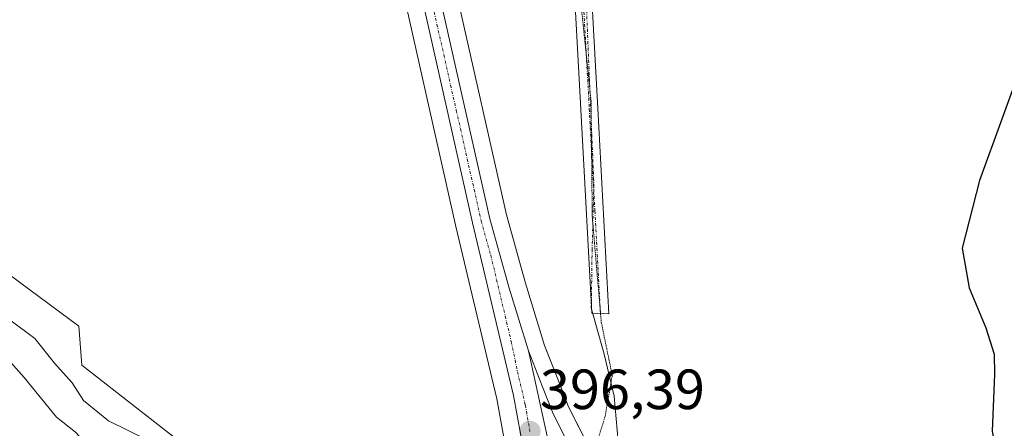
# Model space of a CAD drawing. Units: metres. Extents: x 628300 to 631768, y 4708796 to 4711173.
# Drawn here: x 630766 to 630940, y 4710739 to 4710811 of the extents above; entities that cross this region are included whole.
import ezdxf
from ezdxf.enums import TextEntityAlignment as Align

# ---------------------------------------------------------------- set-up
doc = ezdxf.new("R2010")
doc.units = ezdxf.units.M
doc.header["$MEASUREMENT"] = 0
doc.linetypes.add('TRAZO_Y_PUNTO', pattern=[1, 0.5, -0.25, 0, -0.25])
doc.linetypes.add('TRAZOS2', pattern=[0.375, 0.25, -0.125])
for name, color, linetype, lineweight in [('Camino', 19, 'Continuous', 0), ('Camino Cxs', 19, 'Continuous', 0), ('Camino eje', 39, 'TRAZO_Y_PUNTO', 13), ('Carretera de calzada única', 19, 'Continuous', 13), ('Carretera de calzada única Cxs', 19, 'Continuous', 13), ('Carretera de calzada única eje', 19, 'TRAZO_Y_PUNTO', 0), ('Carátula', 7, 'Continuous', 5), ('Corriente natural lineal', 142, 'Continuous', 13), ('Corriente natural lineal oculto', 19, 'TRAZO_Y_PUNTO', 13), ('Cultivos herbáceos CxS', 92, 'Continuous', 0), ('Curva de nivel maestra', 36, 'Continuous', 30), ('Curva de nivel normal', 36, 'Continuous', 0), ('Núcleo urbano', 19, 'Continuous', 0), ('Núcleo urbano CxS', 19, 'Continuous', 0), ('Pastizal CxS', 92, 'Continuous', 0), ('Punto de cota en terreno', 7, 'Continuous', 0), ('Rótulo de punto de cota en terreno', 19, 'Continuous', 0), ('Vía pecuaria eje', 92, 'TRAZOS2', 0)]:
    doc.layers.add(name, color=color, linetype=linetype, lineweight=lineweight)
doc.styles.add('Arial', font='txt', dxfattribs={"height": 0.2})

# ---------------------------------------------------------------- blocks, each defined once
blk = doc.blocks.new('*U159')
at = {"layer": 'Pastizal CxS', "color": 92, "linetype": 'Continuous', "lineweight": 0}
blk.add_polyline3d([(630757.59, 4710771.41, 396.43), (630776.82, 4710757.19, 395.57), (630777.35, 4710750.32, 395.41), (630804.21, 4710729.31, 395.41), (630822.28, 4710718.56, 394.94), (630831.56, 4710708.79, 394.7), (630850.58, 4710701.05, 395.88), (630850.11, 4710698.81, 395.94), (630848.31, 4710694.52, 395.47), (630839.78, 4710682.07, 394.09), (630839.69, 4710681.93, 394.18), (630838.74, 4710680.37, 395.09), (630838.73, 4710680.36, 395.1), (630836.79, 4710677.14, 395.81), (630836.55, 4710676.64, 395.89), (630834.5, 4710671.05, 396.77), (630814.95, 4710676.06, 400.42), (630790.05, 4710695.6, 404.23), (630767.09, 4710713.19, 406.5), (630751.21, 4710724.04, 407.56)], dxfattribs=at)
blk = doc.blocks.new('*U222')
at = {"layer": 'Curva de nivel maestra', "color": 36, "linetype": 'Continuous', "lineweight": 30}
blk.add_polyline3d([(630943.88, 4710804.65, 400), (630935.98, 4710782.99, 400), (630932.9, 4710770.99, 400), (630934.16, 4710763.99, 400), (630937.1, 4710756.9, 400), (630938.58, 4710752.27, 400), (630938.66, 4710748.73, 400), (630938.24, 4710738.64, 400), (630941.18, 4710722.46, 400)], dxfattribs=at)
blk = doc.blocks.new('5PATER')
at = {"layer": 'Carátula', "linetype": 'Continuous', "lineweight": 5}
h = blk.add_hatch(color=250, dxfattribs=at)
edge = h.paths.add_edge_path()
edge.add_ellipse((0, 0.01), major_axis=(-1.33, -1.34), ratio=0.999422, start_angle=0, end_angle=360)

msp = doc.modelspace()

# ---------------------------------------------------------------- linework, layer by layer
at = {"layer": 'Camino', "color": 19, "linetype": 'Continuous', "lineweight": 0}
msp.add_polyline3d([(630867.22, 4710819.39, 397.35), (630868.53, 4710795.71, 397.04), (630870.51, 4710759.37, 396.24), (630867.49, 4710759.49, 396.26), (630865.53, 4710795.55, 396.96), (630864.22, 4710819.37, 397.38)], dxfattribs=at)
at = {"layer": 'Camino Cxs', "color": 19, "linetype": 'Continuous', "lineweight": 0}
msp.add_polyline3d([(630867.22, 4710819.39, 397.35), (630868.53, 4710795.71, 397.04), (630870.51, 4710759.37, 396.24), (630867.49, 4710759.49, 396.26), (630865.53, 4710795.55, 396.96), (630864.22, 4710819.37, 397.38)], dxfattribs=at)
at = {"layer": 'Camino eje', "color": 39, "linetype": 'TRAZO_Y_PUNTO', "lineweight": 13}
msp.add_polyline3d([(630941.44, 4710987.64, 400.74), (630934.9, 4710975.11, 400.61), (630928.32, 4710962.52, 400.45), (630922.06, 4710951.72, 400.23), (630915.81, 4710940.96, 400.09), (630904.79, 4710923.2, 399.73), (630891.38, 4710902.08, 399.33), (630879.74, 4710881.42, 398.68), (630875.3, 4710870.99, 398.12), (630870.78, 4710860.37, 397.81), (630869.31, 4710854.49, 397.87), (630867.87, 4710848.76, 397.71), (630867.28, 4710845.83, 397.64), (630866.65, 4710842.74, 397.57), (630866.58, 4710840.35, 397.59), (630866.51, 4710838.07, 397.59), (630866.12, 4710828.76, 397.46), (630865.72, 4710819.38, 397.33), (630866.38, 4710807.47, 397.11), (630867.03, 4710795.63, 396.96), (630868.01, 4710777.6, 396.8), (630869, 4710759.43, 396.25)], dxfattribs=at)
at = {"layer": 'Carretera de calzada única', "color": 19, "linetype": 'Continuous', "lineweight": 13}
for points in [[(630850.96, 4710693.08, 396.35), (630852.99, 4710697.91, 396.4), (630855.13, 4710708.17, 396.27), (630856.26, 4710717.79, 396.3), (630856.33, 4710724.65, 396.31), (630855.57, 4710734.34, 396.24), (630853.61, 4710744.97, 396.28), (630846.38, 4710775.5, 397.13), (630837.6, 4710814.55, 397.36), (630830.99, 4710844.9, 398.15), (630825.4, 4710870.65, 398.55), (630820.65, 4710892.63, 398.9), (630801.63, 4710981.28, 399.88), (630797.52, 4711000.84, 399.99), (630792.72, 4711022.71, 400.26), (630787.85, 4711044.91, 400.66), (630774.81, 4711102.36, 402.93)], [(630778.68, 4711102.61, 402.99), (630786.62, 4711066.8, 401.59), (630799.71, 4711006.65, 400.02), (630818.78, 4710918.04, 399.33), (630828.76, 4710871.05, 398.39), (630833.05, 4710850.31, 398.15), (630840.69, 4710815.23, 397.36), (630849.47, 4710776.19, 396.91), (630852.88, 4710763.95, 396.79), (630856.3, 4710752.82, 396.57)], [(630858.55, 4710710.31, 396.09), (630859.7, 4710722.95, 396.32), (630859.61, 4710734.22, 396.34), (630859.57, 4710737.77, 396.33), (630856.3, 4710752.82, 396.57)], [(630858.55, 4710710.31, 396.09), (630859.7, 4710722.95, 396.32), (630859.61, 4710734.22, 396.34), (630859.57, 4710737.77, 396.33), (630856.3, 4710752.82, 396.57)], [(630856.3, 4710752.82, 396.57), (630858.77, 4710746.47, 396.32), (630859.86, 4710743.66, 396.2), (630860.62, 4710741.71, 396.2), (630866.25, 4710730.58, 396), (630870.73, 4710722.92, 396.03), (630875.69, 4710715.76, 396.1), (630883.74, 4710704.13, 396.14), (630926.28, 4710643.02, 395.88), (630956.41, 4710600, 395.58)]]:
    msp.add_polyline3d(points, dxfattribs=at)
at = {"layer": 'Carretera de calzada única Cxs', "color": 19, "linetype": 'Continuous', "lineweight": 13}
for points in [[(630840.69, 4710815.23, 397.36), (630849.47, 4710776.19, 396.91), (630852.88, 4710763.95, 396.79), (630856.3, 4710752.82, 396.57), (630859.57, 4710737.77, 396.33), (630859.61, 4710734.22, 396.34), (630859.7, 4710722.95, 396.32), (630858.55, 4710710.31, 396.09), (630856.01, 4710696.97, 396.4), (630854.01, 4710692.21, 396.05), (630852.48, 4710692.64, 396.38), (630850.96, 4710693.08, 396.35), (630852.99, 4710697.91, 396.4), (630855.13, 4710708.17, 396.27), (630856.26, 4710717.79, 396.3), (630856.33, 4710724.65, 396.31), (630855.57, 4710734.34, 396.24), (630853.61, 4710744.97, 396.28), (630846.38, 4710775.5, 397.13), (630837.6, 4710814.55, 397.36)], [(630859.57, 4710737.77, 396.33), (630856.3, 4710752.82, 396.57), (630858.77, 4710746.47, 396.32), (630859.86, 4710743.66, 396.2), (630860.62, 4710741.71, 396.2), (630866.25, 4710730.58, 396)]]:
    msp.add_polyline3d(points, dxfattribs=at)
at = {"layer": 'Carretera de calzada única eje', "color": 19, "linetype": 'TRAZO_Y_PUNTO', "lineweight": 0}
msp.add_polyline3d([(630775.63, 4711107.26, 403.19), (630779.65, 4711089.14, 402.41), (630787.23, 4711055.85, 401.36), (630793.78, 4711025.78, 400.34), (630796.22, 4711014.68, 400.37), (630798.61, 4711003.74, 400.06), (630800.67, 4710993.96, 400.08), (630810.2, 4710949.66, 399.53), (630814.96, 4710927.5, 399.31), (630819.72, 4710905.33, 398.99), (630824.7, 4710881.84, 398.63), (630827.08, 4710870.85, 398.57), (630829.22, 4710860.48, 398.25), (630832.02, 4710847.6, 398.22), (630835.84, 4710830.07, 397.91), (630839.14, 4710814.89, 397.37), (630843.53, 4710795.36, 397.26), (630847.92, 4710775.84, 397.03), (630849.63, 4710769.72, 396.81), (630853.24, 4710754.46, 396.61), (630854.34, 4710749.16, 396.46), (630855.73, 4710743.24, 396.4), (630856.54, 4710738.59, 396.39)], dxfattribs=at)
at = {"layer": 'Corriente natural lineal', "color": 142, "linetype": 'Continuous', "lineweight": 13}
for points in [[(630867.39, 4710761.38, 396.36), (630867.37, 4710760.46, 396.31), (630869.68, 4710752.28, 396.01), (630871.42, 4710744.82, 395.78), (630872.29, 4710734.82, 395.62), (630873.88, 4710723.39, 395.88), (630873.83, 4710723.3, 395.88)], [(630762.87, 4710752.92, 392.76), (630767.18, 4710748.11, 392.45), (630772.86, 4710741.09, 392.67), (630776.24, 4710738.49, 392.85), (630777.6, 4710736.96, 392.87), (630779.18, 4710735.65, 392.8), (630797.66, 4710721.08, 392.75), (630799.69, 4710719.34, 392.86), (630802.63, 4710716.28, 392.68), (630804.66, 4710714.76, 392.44), (630806.47, 4710713.02, 392.12), (630809.63, 4710710.4, 392.37), (630815.25, 4710706.5, 392.52), (630826.3, 4710697.81, 392.69), (630845.16, 4710686.59, 393.47)]]:
    msp.add_polyline3d(points, dxfattribs=at)
at = {"layer": 'Corriente natural lineal oculto', "color": 19, "linetype": 'TRAZO_Y_PUNTO', "lineweight": 13}
msp.add_polyline3d([(630865.77, 4710845.93, 397.64), (630865.52, 4710843.36, 397.63), (630866.18, 4710821.87, 397.34), (630867.84, 4710782.18, 396.88), (630867.53, 4710770.78, 396.63), (630867.39, 4710761.38, 396.36)], dxfattribs=at)
at = {"layer": 'Cultivos herbáceos CxS', "color": 92, "linetype": 'Continuous', "lineweight": 0}
for points in [[(630760.62, 4711155.37, 404.9), (630760.72, 4711154.91, 404.87), (630760.75, 4711154.79, 404.86), (630760.77, 4711154.71, 404.86), (630769.75, 4711110.88, 403.45), (630769.76, 4711110.81, 403.44), (630769.86, 4711110.37, 403.4), (630770.4, 4711108.03, 403.2), (630770.87, 4711105.96, 403.02), (630784.92, 4711044.26, 400.46), (630789.79, 4711022.07, 400.08), (630794.59, 4711000.21, 399.83), (630798.7, 4710980.66, 399.62), (630817.72, 4710892, 398.49), (630822.47, 4710870.02, 398.32), (630828.06, 4710844.26, 397.95), (630834.67, 4710813.9, 397.27), (630843.46, 4710774.83, 396.81), (630850.67, 4710744.35, 396.08), (630852.59, 4710733.95, 395.96), (630853.33, 4710724.55, 396.1), (630853.26, 4710717.98, 395.96), (630852.17, 4710708.65, 395.96), (630850.58, 4710701.05, 395.88)], [(630834.67, 4710813.9, 397.27), (630843.46, 4710774.83, 396.81), (630850.67, 4710744.35, 396.08), (630852.59, 4710733.95, 395.96), (630853.33, 4710724.55, 396.1), (630853.26, 4710717.98, 395.96), (630852.17, 4710708.65, 395.96), (630850.58, 4710701.05, 395.88), (630850.58, 4710701.05, 395.88), (630831.56, 4710708.79, 394.7), (630822.28, 4710718.56, 394.94), (630804.21, 4710729.31, 395.41), (630777.35, 4710750.32, 395.41), (630776.82, 4710757.19, 395.57), (630757.59, 4710771.41, 396.43), (630738.16, 4710789.43, 396.39), (630707.52, 4710817.01, 397.26)], [(630707.52, 4710817.01, 397.26), (630738.16, 4710789.43, 396.39), (630757.59, 4710771.41, 396.43), (630776.82, 4710757.19, 395.57), (630777.35, 4710750.32, 395.41), (630804.21, 4710729.31, 395.41), (630822.28, 4710718.56, 394.94), (630831.56, 4710708.79, 394.7), (630850.58, 4710701.05, 395.88)], [(630946.54, 4710663.46, 400.67), (630933.45, 4710652.35, 396.76), (630927.95, 4710645.87, 396.01), (630886.2, 4710705.84, 396.12), (630878.16, 4710717.47, 396.14), (630873.26, 4710724.53, 395.84), (630868.89, 4710732.02, 395.7), (630863.36, 4710742.93, 396.02), (630862.66, 4710744.75, 396.04), (630861.57, 4710747.56, 396.11), (630859.14, 4710753.81, 396.49), (630855.76, 4710764.79, 396.6), (630852.38, 4710776.92, 396.74), (630843.62, 4710815.88, 397.31)], [(630843.62, 4710815.88, 397.31), (630852.38, 4710776.92, 396.74), (630855.76, 4710764.79, 396.6), (630859.14, 4710753.81, 396.49), (630861.57, 4710747.56, 396.11), (630862.66, 4710744.75, 396.04), (630863.36, 4710742.94, 396.02), (630867.69, 4710734.38, 395.67), (630868.89, 4710732.02, 395.7), (630873.26, 4710724.53, 395.84), (630873.84, 4710723.7, 395.86), (630878.16, 4710717.47, 396.14), (630886.2, 4710705.84, 396.12), (630927.95, 4710645.87, 396.01)]]:
    msp.add_polyline3d(points, dxfattribs=at)
at = {"layer": 'Curva de nivel normal', "color": 36, "linetype": 'Continuous', "lineweight": 0}
msp.add_polyline3d([(630764.88, 4710758.16, 395), (630769.02, 4710755.01, 395), (630772.53, 4710750.66, 395), (630775.66, 4710747.21, 395), (630777.64, 4710744.06, 395), (630782.03, 4710740.44, 395), (630789.15, 4710737, 395)], dxfattribs=at)
at = {"layer": 'Núcleo urbano', "color": 19, "linetype": 'Continuous', "lineweight": 0}
for points in [[(630760.62, 4711155.37, 404.9), (630760.72, 4711154.91, 404.87), (630760.75, 4711154.79, 404.86), (630760.77, 4711154.71, 404.86), (630769.75, 4711110.88, 403.45), (630769.76, 4711110.81, 403.44), (630769.86, 4711110.37, 403.4), (630770.4, 4711108.03, 403.2), (630770.87, 4711105.96, 403.02), (630784.92, 4711044.26, 400.46), (630789.79, 4711022.07, 400.08), (630794.59, 4711000.21, 399.83), (630798.7, 4710980.66, 399.62), (630817.72, 4710892, 398.49), (630822.47, 4710870.02, 398.32), (630828.06, 4710844.26, 397.95), (630834.67, 4710813.9, 397.27), (630843.46, 4710774.83, 396.81), (630850.67, 4710744.35, 396.08), (630852.59, 4710733.95, 395.96), (630853.33, 4710724.55, 396.1), (630853.26, 4710717.98, 395.96), (630852.17, 4710708.65, 395.96), (630850.58, 4710701.05, 395.88)], [(630843.62, 4710815.88, 397.31), (630852.38, 4710776.92, 396.74), (630855.76, 4710764.79, 396.6), (630859.14, 4710753.81, 396.49), (630861.57, 4710747.56, 396.11), (630862.66, 4710744.75, 396.04), (630863.36, 4710742.94, 396.02), (630867.69, 4710734.38, 395.67), (630868.89, 4710732.02, 395.7), (630873.26, 4710724.53, 395.84), (630873.84, 4710723.7, 395.86), (630878.16, 4710717.47, 396.14), (630886.2, 4710705.84, 396.12), (630927.95, 4710645.87, 396.01)]]:
    msp.add_polyline3d(points, dxfattribs=at)
at = {"layer": 'Núcleo urbano CxS', "color": 19, "linetype": 'Continuous', "lineweight": 0}
for points in [[(630843.62, 4710815.88, 397.31), (630852.38, 4710776.92, 396.74), (630855.76, 4710764.79, 396.6), (630859.14, 4710753.81, 396.49), (630861.57, 4710747.56, 396.11), (630862.66, 4710744.75, 396.04), (630863.36, 4710742.93, 396.02), (630868.89, 4710732.02, 395.7), (630873.26, 4710724.53, 395.84), (630878.16, 4710717.47, 396.14), (630886.2, 4710705.84, 396.12), (630927.95, 4710645.87, 396.01), (630927.95, 4710645.87, 396.01), (630928.74, 4710644.74, 395.98), (630958.88, 4710601.71, 395.46)], [(630852.59, 4710733.95, 395.96), (630850.67, 4710744.35, 396.08), (630843.46, 4710774.83, 396.81), (630834.67, 4710813.9, 397.27)]]:
    msp.add_polyline3d(points, dxfattribs=at)
at = {"layer": 'Pastizal CxS', "color": 92, "linetype": 'Continuous', "lineweight": 0}
msp.add_polyline3d([(630707.52, 4710817.01, 397.26), (630738.16, 4710789.43, 396.39), (630757.59, 4710771.41, 396.43), (630776.82, 4710757.19, 395.57), (630777.35, 4710750.32, 395.41), (630804.21, 4710729.31, 395.41), (630822.28, 4710718.56, 394.94), (630831.56, 4710708.79, 394.7), (630850.58, 4710701.05, 395.88)], dxfattribs=at)
at = {"layer": 'Vía pecuaria eje', "color": 92, "linetype": 'TRAZOS2', "lineweight": 0}
msp.add_polyline3d([(630865.51, 4710814.72, 397.24), (630865.96, 4710810.32, 397.17), (630866.42, 4710805.93, 397.08), (630866.51, 4710805.09, 397.05), (630866.88, 4710801.54, 397), (630867.33, 4710797.14, 396.98), (630867.38, 4710793.02, 396.97), (630867.42, 4710788.9, 396.93), (630867.43, 4710788.29, 396.92), (630867.47, 4710784.78, 396.9), (630867.51, 4710780.66, 396.85), (630867.56, 4710776.54, 396.76), (630867.95, 4710771.87, 396.65), (630868.35, 4710767.2, 396.57), (630868.75, 4710762.54, 396.43), (630868.98, 4710759.87, 396.27), (630869.01, 4710759.43, 396.25), (630869.15, 4710757.87, 396.17), (630870.12, 4710753.18, 396.04), (630871.09, 4710748.49, 395.92), (630870.45, 4710744.85, 395.8), (630869.81, 4710741.21, 395.74), (630868.6, 4710737.3, 395.72)], dxfattribs=at)

# ---------------------------------------------------------------- block references
at = {"layer": 'Curva de nivel maestra', "color": 36, "linetype": 'Continuous', "lineweight": 30}
msp.add_blockref('*U222', (0, 0), dxfattribs=at)
at = {"layer": 'Pastizal CxS', "color": 92, "linetype": 'Continuous', "lineweight": 0}
msp.add_blockref('*U159', (0, 0), dxfattribs=at)
at = {"layer": 'Punto de cota en terreno', "linetype": 'Continuous', "lineweight": 0}
msp.add_blockref('5PATER', (630856.55, 4710738.59, 396.39), dxfattribs=at)

# ---------------------------------------------------------------- texts
at = {"layer": 'Rótulo de punto de cota en terreno', "color": 19, "linetype": 'Continuous', "lineweight": 0, "style": 'Arial'}
msp.add_text('396,39', height=7, dxfattribs=at).set_placement((630858.31, 4710740.35), align=Align.BOTTOM_LEFT)

doc.saveas('drawing.dxf')
